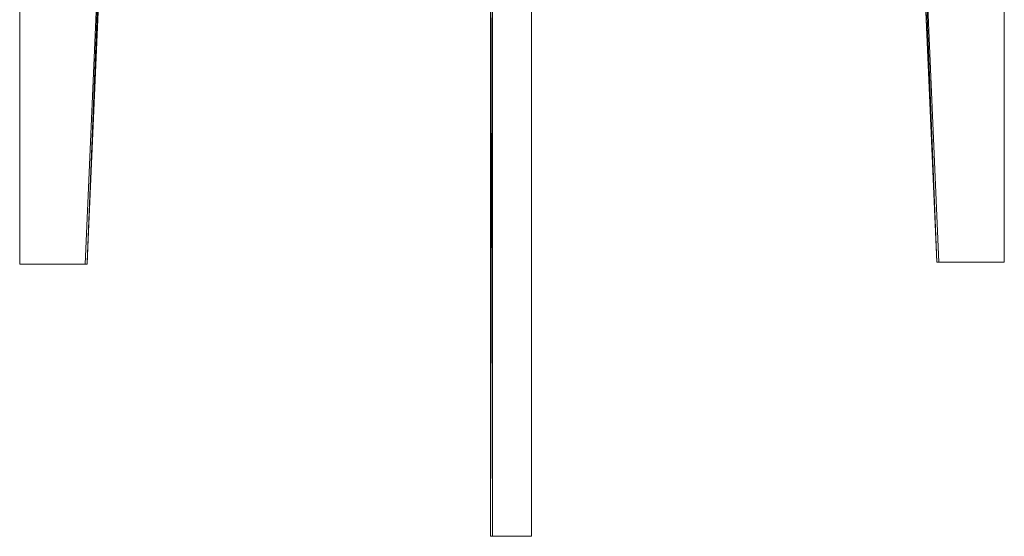
# Model space of a CAD drawing. Units: millimetres. Extents: x 423 to 119345, y 8 to 124674.
# Drawn here: x 9557 to 10988, y 113530 to 114282 of the extents above; entities that cross this region are included whole.
import ezdxf

# ---------------------------------------------------------------- set-up
doc = ezdxf.new("R2010")
doc.units = ezdxf.units.MM
doc.header["$LTSCALE"] = 0.15
doc.layers.add('veio', color=1, linetype='Continuous', lineweight=5)

# ---------------------------------------------------------------- blocks, each defined once
blk = doc.blocks.new('WMF69')
at = {"layer": 'veio', "color": 7, "lineweight": 0}
for points in [[(10462, -8964.9), (10462, -4661)], [(10462, -4661), (10462, -8950)], [(10462, -8964.9), (10462, -4675.8)], [(10462, -8964.9), (10462, -4675.8)], [(17620.1, -8950), (17620.1, -4661)], [(17620.1, -8950), (17620.1, -4661)], [(17620.1, -8950), (17620.1, -4675.8)], [(17620.1, -8950), (17620.1, -4675.8)], [(10462, -8964.9), (10938, -8964.9), (11101.6, -5182.4)], [(11101.6, -5182.4), (10952.8, -8964.9)], [(11101.6, -5182.4), (10952.8, -8964.9)], [(10952.8, -8950), (11116.5, -5197.3)], [(10952.8, -8950), (11101.6, -5197.3)], [(16965.6, -5197.3), (17129.2, -8950)], [(17144.1, -8950), (16980.5, -5182.4)], [(17129.2, -8950), (16980.5, -5182.4)], [(16980.5, -5182.4), (17129.2, -8950)], [(17129.2, -8950), (16980.5, -5182.4)], [(13899.7, -10945), (13884.9, -5912.2), (13884.9, -10945)], [(13884.9, -5912.2), (13884.9, -10945)], [(13884.9, -5912.2), (13884.9, -10945)], [(13899.7, -10945), (13899.7, -5912.2)], [(14182.3, -10945), (14182.3, -5912.2)], [(14182.3, -10945), (14182.3, -5912.2), (14182.3, -10945), (14182.3, -5912.2)], [(14182.3, -10945), (14182.3, -5912.2)], [(10462, -8950), (10462, -8964.9)], [(10938, -8964.9), (10952.8, -8964.9)], [(10952.8, -8964.9), (10952.8, -8950)], [(17129.2, -8950), (17144.1, -8950)], [(17144.1, -8950), (17620.1, -8950)], [(13884.9, -10945), (13899.7, -10945)], [(13899.7, -10945), (14182.3, -10945)]]:
    blk.add_lwpolyline(points, dxfattribs=at)
for points in [[(16965.6, -5182.4), (17129.2, -8950), (16965.6, -5182.4)], [(14182.3, -5912.2), (14182.3, -10945), (14182.3, -5912.2)]]:
    blk.add_lwpolyline(points, close=True, dxfattribs=at)

msp = doc.modelspace()

# ---------------------------------------------------------------- block references
at = {"layer": 'veio', "lineweight": 9, "xscale": 0.2, "yscale": 0.2, "zscale": 0.2}
msp.add_blockref('WMF69', (7464.3, 115719), dxfattribs=at)

doc.saveas('drawing.dxf')
